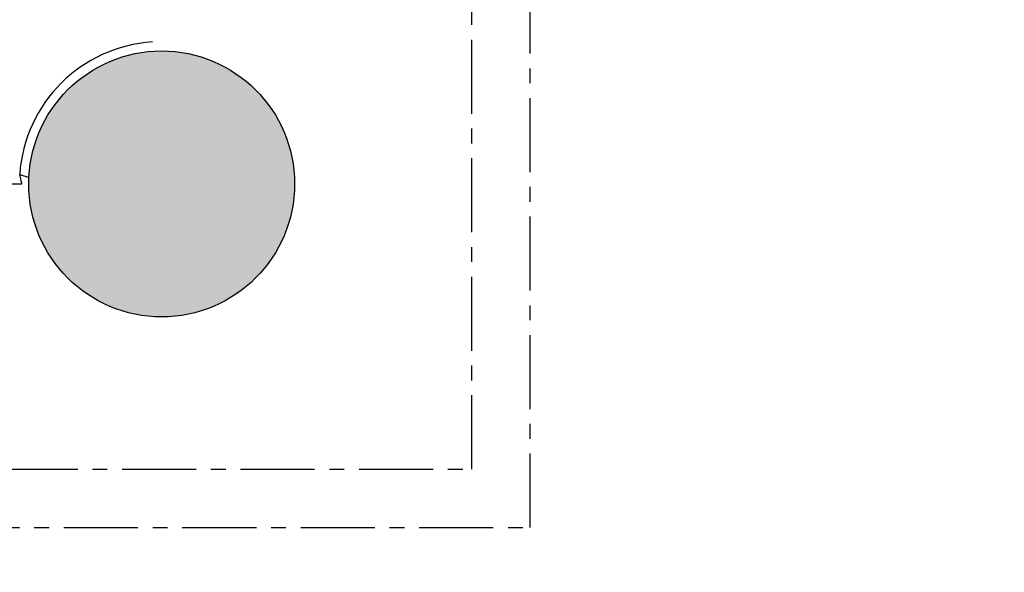
# Model space of a CAD drawing. Units: millimetres. Extents: x -1735 to 20034, y -510 to 13989.
# Drawn here: x 6968 to 7391, y 5268 to 5505 of the extents above; entities that cross this region are included whole.
import ezdxf

# ---------------------------------------------------------------- set-up
doc = ezdxf.new("R2010")
doc.units = ezdxf.units.MM
doc.linetypes.add('CENTER', pattern=[50.8, 31.75, -6.35, 6.35, -6.35])
doc.dimstyles.new('Qitele', dxfattribs={"dimscale": 85, "dimtxt": 4, "dimasz": 5, "dimexe": 4, "dimexo": 0, "dimgap": 3, "dimtad": 1, "dimdec": 0, "dimrnd": 10, "dimzin": 1, "dimtxsty": 'Standard', "dimblk": 'OBLIQUE', "dimcen": 5, "dimdle": 4, "dimclrd": 256, "dimclre": 256, "dimclrt": 256, "dimadec": 0, "dimazin": 0, "dimtfac": 1, "dimtdec": 0, "dimtmove": 0, "dimatfit": 3, "dimldrblk": 'OBLIQUE', "dimfxl": 6, "dimfxlon": 1, "dimlwd": 40, "dimlwe": 30, "dimarcsym": 0})

# ---------------------------------------------------------------- blocks, each defined once
blk = doc.blocks.new('_Oblique')
at = {"color": 0, "linetype": 'ByBlock', "lineweight": -2}
blk.add_line((-0.5, -0.5), (0.5, 0.5), dxfattribs=at)
blk = doc.blocks.new('*D17')
at = {"lineweight": 40, "transparency": 16777216}
blk.add_line((1263.73, 10100.61), (1263.73, 2387.93), dxfattribs=at)
at = {"lineweight": 30, "transparency": 16777216}
for p, q in [((1773.73, 9760.61), (923.73, 9760.61)), ((1773.73, 2727.93), (923.73, 2727.93))]:
    blk.add_line(p, q, dxfattribs=at)
at = {"layer": 'Defpoints', "color": 0, "transparency": 16777216}
for p in [(11935.11, 9760.61), (1263.73, 2727.93), (8681.21, 2727.93)]:
    blk.add_point(p, dxfattribs=at)
at = {"lineweight": 40, "transparency": 16777216, "xscale": 425, "yscale": 425, "zscale": 425}
for p, rotation in [((1263.73, 9760.61), 90), ((1263.73, 2727.93), 270)]:
    blk.add_blockref('_Oblique', p, dxfattribs=dict(at, rotation=rotation))
at = {"transparency": 16777216, "insert": (831.13, 6152.79), "char_height": 340, "attachment_point": 5, "rotation": 90}
blk.add_mtext('7030', dxfattribs=at)
blk = doc.blocks.new('*D18')
at = {"lineweight": 40, "transparency": 16777216}
blk.add_line((461.33, 12127.43), (461.33, 251.69), dxfattribs=at)
at = {"lineweight": 30, "transparency": 16777216}
for p, q in [((971.33, 11787.43), (121.33, 11787.43)), ((971.33, 591.69), (121.33, 591.69))]:
    blk.add_line(p, q, dxfattribs=at)
at = {"layer": 'Defpoints', "color": 0, "transparency": 16777216}
for p in [(10420.35, 11787.43), (461.33, 591.69), (8526.26, 591.69)]:
    blk.add_point(p, dxfattribs=at)
at = {"lineweight": 40, "transparency": 16777216, "xscale": 425, "yscale": 425, "zscale": 425}
for p, rotation in [((461.33, 11787.43), 90), ((461.33, 591.69), 270)]:
    blk.add_blockref('_Oblique', p, dxfattribs=dict(at, rotation=rotation))
at = {"transparency": 16777216, "insert": (28.72, 6232.98), "char_height": 340, "attachment_point": 5, "rotation": 90}
blk.add_mtext('11200', dxfattribs=at)
blk = doc.blocks.new('A$C2275200B')
blk.add_hatch(color=256).paths.add_polyline_path([(114, 57, 1), (0, 57, 1)])
blk.add_circle((57, 57), 57)

msp = doc.modelspace()

# ---------------------------------------------------------------- hatches: boundary and pattern name
msp.add_hatch(color=256).paths.add_polyline_path([(7086.27, 5434.89, 1), (6972.27, 5434.89, 1)])

# ---------------------------------------------------------------- linework, layer by layer
at = {"color": 7, "linetype": 'Continuous'}
msp.add_line((5924.19, 5434.89), (6969.34, 5434.89), dxfattribs=at)
at = {"color": 0, "linetype": 'CENTER'}
for points in [[(5717.32, 5287.55), (7187.32, 5287.55), (7187.32, 6757.55), (5717.32, 6757.55)], [(5742.32, 5312.55), (7162.32, 5312.55), (7162.32, 6732.55), (5742.32, 6732.55)]]:
    msp.add_lwpolyline(points, close=True, dxfattribs=at)
msp.add_circle((7029.27, 5434.89), 57)
msp.add_circle((7029.27, 5434.89), 57)
at = {"color": 7, "linetype": 'Continuous'}
msp.add_arc((7029.27, 5434.89), 61, 93.7593, 176.2407, dxfattribs=at)
for points, start_tangent, end_tangent in [([(6968.4, 5438.89), (6970.14, 5438.37), (6972.34, 5437.74)], (0.952475, -0.304618), (0.958531, -0.284989)), ([(6969.34, 5434.89), (6968.97, 5436.44), (6968.4, 5438.89)], (-0.240271, 0.970706), (-0.241483, 0.970405))]:
    msp.add_spline(points, degree=3, dxfattribs=dict(at, start_tangent=start_tangent, end_tangent=end_tangent))

# ---------------------------------------------------------------- block references
msp.add_blockref('A$C2275200B', (6972.27, 5377.89))

# ---------------------------------------------------------------- dimensions: what is measured, and where the dimension line sits
at = {"color": 0}
for base, p1, p2, picture, middle in [((461.33, 591.69), (10420.35, 11787.43), (8526.26, 591.69), '*D18', (461.33, 6232.98)), ((1263.73, 2727.93), (11935.11, 9760.61), (8681.21, 2727.93), '*D17', (1263.73, 6152.79))]:
    dim = msp.add_linear_dim(base=base, p1=p1, p2=p2, angle=90, dimstyle='Qitele', dxfattribs=at)
    dim.commit()
    dim.dimension.update_dxf_attribs({"geometry": picture, "text_midpoint": middle, "dimtype": 160})

doc.saveas('drawing.dxf')
